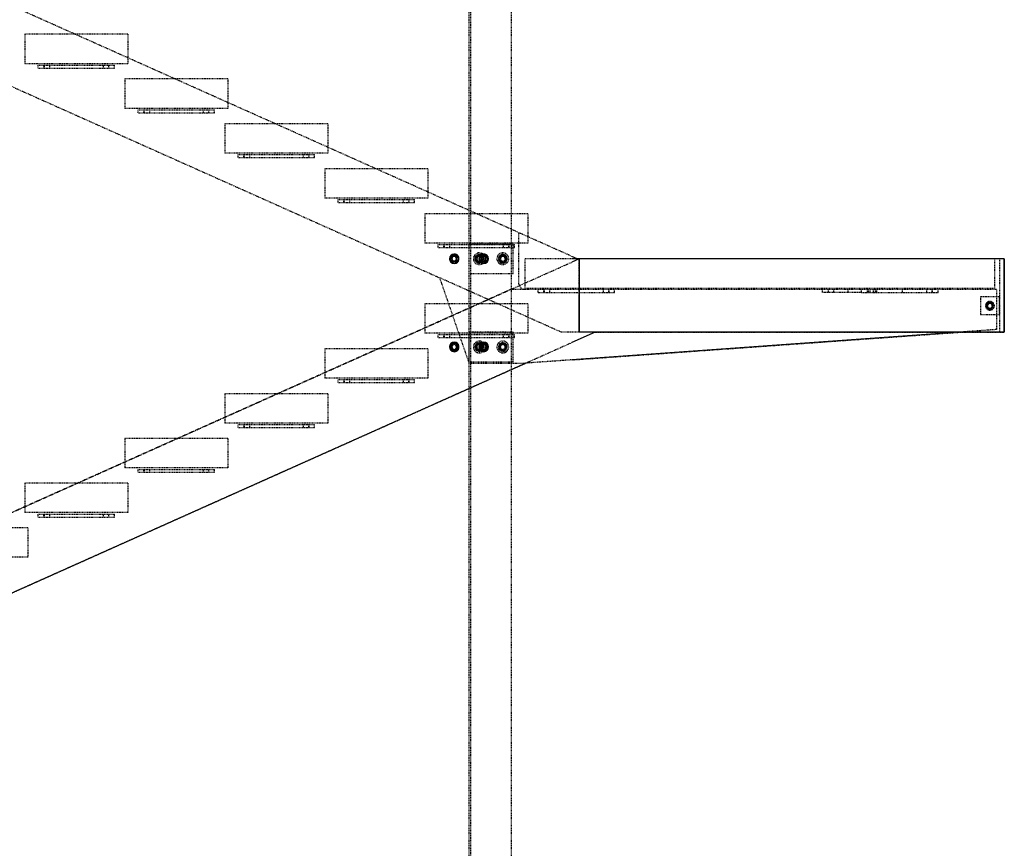
# Model space of a CAD drawing. Units: millimetres. Extents: x 79 to 63968, y -5221 to 36829.
# Drawn here: x 11709 to 15056, y 19771 to 22588 of the extents above; entities that cross this region are included whole.
import ezdxf

# ---------------------------------------------------------------- set-up
doc = ezdxf.new("R2010")
doc.units = ezdxf.units.MM
doc.linetypes.add('DXK_LINE_DOT2', pattern=[3.9198, 1.9599, -1.9599])
for name, color, linetype in [('BETOON', 7, 'Continuous'), ('KONSTRUKTSIOONID', 7, 'Continuous'), ('POLDID', 7, 'Continuous'), ('TERAS', 7, 'Continuous')]:
    doc.layers.add(name, color=color, linetype=linetype)

# ---------------------------------------------------------------- blocks, each defined once
blk = doc.blocks.new('Part-27281877-3831 - 1488')
at = {"layer": 'TERAS', "color": 174, "linetype": 'DXK_LINE_DOT2'}
for p, q in [((14571.2, 21660), (14571.2, 21670)), ((14571.2, 21660), (14831.2, 21660)), ((14591.2, 21660), (14591.2, 21670)), ((14811.2, 21670), (14811.2, 21660)), ((14831.2, 21660), (14831.2, 21670))]:
    blk.add_line(p, q, dxfattribs=at)
blk = doc.blocks.new('Part-27281877-3833 - 1488')
at = {"layer": 'TERAS', "color": 174, "linetype": 'DXK_LINE_DOT2'}
for p, q in [((14438.5, 21660), (14438.5, 21670)), ((14571.2, 21660), (14438.5, 21660)), ((14525.5, 21660), (14525.5, 21670)), ((14594.1, 21660), (14594.1, 21670)), ((14622.4, 21660), (14622.4, 21670)), ((14709.4, 21670), (14709.4, 21660))]:
    blk.add_line(p, q, dxfattribs=at)
blk = doc.blocks.new('Part-27281877-6938 - 1488')
at = {"layer": 'KONSTRUKTSIOONID', "color": 1, "linetype": 'Continuous'}
for p, q in [((13172.4, 21775), (13179.3, 21787)), ((13179.3, 21763), (13172.4, 21775)), ((13179.3, 21787), (13193.2, 21787)), ((13193.2, 21763), (13179.3, 21763)), ((13193.2, 21787), (13200.1, 21775)), ((13200.1, 21775), (13193.2, 21763))]:
    blk.add_line(p, q, dxfattribs=at)
blk = doc.blocks.new('Part-27281877-3783 - 1488')
at = {"layer": 'TERAS', "color": 174, "linetype": 'DXK_LINE_DOT2'}
for p, q in [((13131.2, 21507), (13131.2, 21517)), ((13131.2, 21517), (13391.2, 21517)), ((13131.2, 21507), (13391.2, 21507)), ((13151.2, 21507), (13151.2, 21517)), ((13371.2, 21517), (13371.2, 21507)), ((13391.2, 21507), (13391.2, 21517))]:
    blk.add_line(p, q, dxfattribs=at)
blk = doc.blocks.new('Part-27281877-3721 - 1488')
at = {"layer": 'BETOON', "color": 251, "linetype": 'DXK_LINE_DOT2'}
for p, q in [((12756.2, 22234), (12406.2, 22234)), ((12406.2, 22234), (12406.2, 22134)), ((12756.2, 22234), (12756.2, 22134)), ((12756.2, 22134), (12406.2, 22134))]:
    blk.add_line(p, q, dxfattribs=at)
blk = doc.blocks.new('Bolt-27281877-6960 - 1488')
at = {"layer": 'POLDID', "color": 246, "linetype": 'DXK_LINE_DOT2'}
for centre, start, end in [((13186.2, 21775), 18, 198), ((13186.2, 21775), 198, 18), ((13286.2, 21775), 18, 198), ((13286.2, 21775), 198, 18)]:
    blk.add_arc(centre, 9, start, end, dxfattribs=at)
blk = doc.blocks.new('Part-27281877-3737 - 1488')
at = {"layer": 'BETOON', "linetype": 'Continuous'}
h = blk.add_hatch(dxfattribs=at)
h.set_pattern_fill('', color=8, scale=50, angle=90, style=0, pattern_type=0)
h.set_pattern_definition([(135, (118439.85, 189726.52), (-74.84725, -74.84725), []), (135, (118439.85, 189951.03), (-74.84725, -74.84725), [158.75, -79.375])])
h.paths.add_polyline_path([(13586.2, 21775), (13586.2, 21763.5), (13611.2, 21774.7), (13611.2, 21775)])
at = {"layer": 'BETOON', "color": 251, "linetype": 'DXK_LINE_DOT2'}
for p, q in [((13586.2, 21775), (13426.2, 21775)), ((13426.2, 21775), (13426.2, 21675)), ((15023.4, 21775), (13611.2, 21775)), ((13611.2, 21774.7), (13611.2, 21675)), ((15023.4, 21775), (15023.4, 21675)), ((13426.2, 21675), (15023.4, 21675))]:
    blk.add_line(p, q, dxfattribs=at)
at = {"layer": 'BETOON', "color": 251, "linetype": 'Continuous'}
for q in [(13586.2, 21775), (13611.2, 21774.7)]:
    blk.add_line((13611.2, 21775), q, dxfattribs=at)
blk = doc.blocks.new('Part-27281877-6970 - 1488')
at = {"layer": 'KONSTRUKTSIOONID', "color": 1, "linetype": 'Continuous'}
for p, q in [((13272.4, 21775), (13279.3, 21787)), ((13279.3, 21763), (13272.4, 21775)), ((13279.3, 21787), (13293.2, 21787)), ((13293.2, 21763), (13279.3, 21763)), ((13293.2, 21787), (13300.1, 21775)), ((13300.1, 21775), (13293.2, 21763))]:
    blk.add_line(p, q, dxfattribs=at)
blk = doc.blocks.new('Bolt-27281877-3738 - 1488')
at = {"layer": 'POLDID', "color": 246, "linetype": 'DXK_LINE_DOT2'}
for p, q in [((15000.5, 21627), (14993.6, 21615)), ((15014.4, 21627), (15000.5, 21627)), ((15021.3, 21615), (15014.4, 21627)), ((14993.6, 21615), (15000.5, 21603)), ((15000.5, 21603), (15014.4, 21603)), ((15014.4, 21603), (15021.3, 21615))]:
    blk.add_line(p, q, dxfattribs=at)
for radius, start, end in [(15, 330, 150), (15, 150, 330), (8, 150, 330), (8, 330, 150)]:
    blk.add_arc((15007.5, 21615), radius, start, end, dxfattribs=at)
blk = doc.blocks.new('Part-27281877-6992 - 1488')
at = {"layer": 'KONSTRUKTSIOONID', "color": 1, "linetype": 'Continuous'}
for start, end in [(0, 180), (135, 315), (180, 0), (315, 135)]:
    blk.add_arc((13286.2, 21475), 8, start, end, dxfattribs=at)
blk = doc.blocks.new('Part-27281877-1736 - 1488')
at = {"layer": 'TERAS', "color": 174, "linetype": 'DXK_LINE_DOT2'}
for p, q in [((13236.2, 26180), (13236.2, -380)), ((13242.2, -380), (13242.2, 26180)), ((13380.2, 26180), (13380.2, -380))]:
    blk.add_line(p, q, dxfattribs=at)
blk = doc.blocks.new('Bolt-27281877-3867 - 1488')
at = {"layer": 'POLDID', "color": 246, "linetype": 'DXK_LINE_DOT2'}
for p, q in [((13271.2, 21488.9), (13259.2, 21481.9)), ((13259.2, 21481.9), (13259.2, 21468.1)), ((13259.2, 21468.1), (13271.2, 21461.1)), ((13283.2, 21481.9), (13271.2, 21488.9)), ((13271.2, 21461.1), (13283.2, 21468.1)), ((13283.2, 21468.1), (13283.2, 21481.9)), ((13351.2, 21488.9), (13339.2, 21481.9)), ((13339.2, 21481.9), (13339.2, 21468.1)), ((13339.2, 21468.1), (13351.2, 21461.1)), ((13363.2, 21481.9), (13351.2, 21488.9)), ((13351.2, 21461.1), (13363.2, 21468.1)), ((13363.2, 21468.1), (13363.2, 21481.9))]:
    blk.add_line(p, q, dxfattribs=at)
for centre, radius, start, end in [((13271.2, 21475), 15, 60, 240), ((13271.2, 21475), 9, 18, 198), ((13271.2, 21475), 9, 198, 18), ((13271.2, 21475), 8, 60, 240), ((13271.2, 21475), 15, 240, 60), ((13271.2, 21475), 8, 240, 60), ((13351.2, 21475), 15, 60, 240), ((13351.2, 21475), 9, 18, 198), ((13351.2, 21475), 9, 198, 18), ((13351.2, 21475), 8, 60, 240), ((13351.2, 21475), 15, 240, 60), ((13351.2, 21475), 8, 240, 60)]:
    blk.add_arc(centre, radius, start, end, dxfattribs=at)
blk = doc.blocks.new('Part-27281877-3714 - 1488')
at = {"layer": 'TERAS', "color": 174, "linetype": 'DXK_LINE_DOT2'}
for p, q in [((13406.2, 21863.4), (10026.2, 23374.5)), ((9861.2, 23174.4), (13136.2, 21710.3)), ((13406.2, 21690), (13406.2, 21863.4)), ((13136.2, 21710.3), (13236.2, 21420)), ((13407.8, 21682.3), (13406.2, 21690)), ((13412.1, 21675.9), (13407.8, 21682.3)), ((13418.6, 21671.5), (13412.1, 21675.9)), ((13426.2, 21670), (13418.6, 21671.5)), ((13586.2, 21431.2), (14901.1, 21525)), ((13236.2, 21420), (13428.6, 21420))]:
    blk.add_line(p, q, dxfattribs=at)
blk = doc.blocks.new('Part-27281877-3722 - 1488')
at = {"layer": 'BETOON', "color": 251, "linetype": 'DXK_LINE_DOT2'}
for p, q in [((13096.2, 22081), (12746.2, 22081)), ((12746.2, 22081), (12746.2, 21981)), ((13096.2, 22081), (13096.2, 21981)), ((13096.2, 21981), (12746.2, 21981))]:
    blk.add_line(p, q, dxfattribs=at)
blk = doc.blocks.new('Bolt-27281877-3834 - 1488')
at = {"layer": 'POLDID', "color": 246, "linetype": 'DXK_LINE_DOT2'}
for p, q in [((14457.9, 21670), (14457.9, 21660)), ((14475.7, 21670), (14475.7, 21660)), ((14599.4, 21670), (14599.4, 21660)), ((14617.1, 21670), (14617.1, 21660))]:
    blk.add_line(p, q, dxfattribs=at)
blk = doc.blocks.new('Part-27281877-2476 - 1488')
at = {"layer": 'BETOON', "color": 251, "linetype": 'DXK_LINE_DOT2'}
for p, q in [((13436.2, 21622), (13086.2, 21622)), ((13086.2, 21622), (13086.2, 21522)), ((13436.2, 21622), (13436.2, 21522)), ((13436.2, 21522), (13086.2, 21522))]:
    blk.add_line(p, q, dxfattribs=at)
blk = doc.blocks.new('Part-27281877-3862 - 1488')
at = {"layer": 'KONSTRUKTSIOONID', "color": 1, "linetype": 'Continuous'}
for p, q in [((13337.4, 21775), (13344.3, 21787)), ((13344.3, 21763), (13337.4, 21775)), ((13344.3, 21787), (13358.2, 21787)), ((13358.2, 21763), (13344.3, 21763)), ((13358.2, 21787), (13365.1, 21775)), ((13365.1, 21775), (13358.2, 21763))]:
    blk.add_line(p, q, dxfattribs=at)
blk = doc.blocks.new('Bolt-27281877-3860 - 1488')
at = {"layer": 'POLDID', "color": 246, "linetype": 'DXK_LINE_DOT2'}
for p, q in [((13259.2, 21781.9), (13271.2, 21788.9)), ((13259.2, 21768.1), (13259.2, 21781.9)), ((13271.2, 21761.1), (13259.2, 21768.1)), ((13271.2, 21788.9), (13283.2, 21781.9)), ((13283.2, 21768.1), (13271.2, 21761.1)), ((13283.2, 21781.9), (13283.2, 21768.1)), ((13339.2, 21781.9), (13351.2, 21788.9)), ((13339.2, 21768.1), (13339.2, 21781.9)), ((13351.2, 21761.1), (13339.2, 21768.1)), ((13351.2, 21788.9), (13363.2, 21781.9)), ((13363.2, 21768.1), (13351.2, 21761.1)), ((13363.2, 21781.9), (13363.2, 21768.1))]:
    blk.add_line(p, q, dxfattribs=at)
for centre, radius, start, end in [((13271.2, 21775), 15, 120, 300), ((13271.2, 21775), 9, 162, 342), ((13271.2, 21775), 9, 342, 162), ((13271.2, 21775), 8, 120, 300), ((13271.2, 21775), 15, 300, 120), ((13271.2, 21775), 8, 300, 120), ((13351.2, 21775), 15, 120, 300), ((13351.2, 21775), 9, 162, 342), ((13351.2, 21775), 9, 342, 162), ((13351.2, 21775), 8, 120, 300), ((13351.2, 21775), 15, 300, 120), ((13351.2, 21775), 8, 300, 120)]:
    blk.add_arc(centre, radius, start, end, dxfattribs=at)
blk = doc.blocks.new('Bolt-27281877-3868 - 1488')
at = {"layer": 'POLDID', "color": 246, "linetype": 'DXK_LINE_DOT2'}
for centre, start, end in [((13271.2, 21475), 18, 198), ((13351.2, 21475), 18, 198), ((13271.2, 21475), 198, 18), ((13351.2, 21475), 198, 18)]:
    blk.add_arc(centre, 20, start, end, dxfattribs=at)
blk = doc.blocks.new('Part-27281877-3854 - 1488')
at = {"layer": 'KONSTRUKTSIOONID', "color": 1, "linetype": 'Continuous'}
for p, q in [((13179.3, 21487), (13172.4, 21475)), ((13172.4, 21475), (13179.3, 21463)), ((13193.2, 21487), (13179.3, 21487)), ((13179.3, 21463), (13193.2, 21463)), ((13200.1, 21475), (13193.2, 21487)), ((13193.2, 21463), (13200.1, 21475))]:
    blk.add_line(p, q, dxfattribs=at)
blk = doc.blocks.new('Part-27281877-3852 - 1488')
at = {"layer": 'KONSTRUKTSIOONID', "color": 1, "linetype": 'Continuous'}
for start, end in [(0, 180), (135, 315), (180, 0), (315, 135)]:
    blk.add_arc((13186.2, 21475), 8, start, end, dxfattribs=at)
blk = doc.blocks.new('Part-27281877-3767 - 1488')
at = {"layer": 'TERAS', "color": 174, "linetype": 'DXK_LINE_DOT2'}
for p, q in [((12111.2, 22271), (12111.2, 22281)), ((12111.2, 22281), (12371.2, 22281)), ((12111.2, 22271), (12371.2, 22271)), ((12131.2, 22271), (12131.2, 22281)), ((12351.2, 22281), (12351.2, 22271)), ((12371.2, 22271), (12371.2, 22281))]:
    blk.add_line(p, q, dxfattribs=at)
blk = doc.blocks.new('Part-27281877-3775 - 1488')
at = {"layer": 'TERAS', "color": 174, "linetype": 'DXK_LINE_DOT2'}
for p, q in [((12791.2, 21966), (12791.2, 21976)), ((12791.2, 21976), (13051.2, 21976)), ((12791.2, 21966), (13051.2, 21966)), ((12811.2, 21966), (12811.2, 21976)), ((13031.2, 21976), (13031.2, 21966)), ((13051.2, 21966), (13051.2, 21976))]:
    blk.add_line(p, q, dxfattribs=at)
blk = doc.blocks.new('Bolt-27281877-3769 - 1488')
at = {"layer": 'POLDID', "color": 246, "linetype": 'DXK_LINE_DOT2'}
for p, q in [((12132.2, 22281), (12132.2, 22271)), ((12150.2, 22281), (12150.2, 22271)), ((12332.2, 22281), (12332.2, 22271)), ((12350.2, 22281), (12350.2, 22271))]:
    blk.add_line(p, q, dxfattribs=at)
blk = doc.blocks.new('Part-27281877-3719 - 1488')
at = {"layer": 'BETOON', "color": 251, "linetype": 'DXK_LINE_DOT2'}
for p, q in [((12076.2, 22538), (11726.2, 22538)), ((11726.2, 22538), (11726.2, 22438)), ((12076.2, 22538), (12076.2, 22438)), ((12076.2, 22438), (11726.2, 22438))]:
    blk.add_line(p, q, dxfattribs=at)
blk = doc.blocks.new('Part-27281877-3713 - 1488')
at = {"layer": 'TERAS', "color": 174, "linetype": 'DXK_LINE_DOT2'}
for p, q in [((13377, 21670), (9696.2, 20024.5)), ((15031.2, 21670), (13377, 21670)), ((15031.2, 21534.3), (15031.2, 21670)), ((15031.2, 21534.3), (14901.1, 21525)), ((13586.2, 21431.2), (13428.6, 21420)), ((9861.2, 19824.4), (13428.6, 21420))]:
    blk.add_line(p, q, dxfattribs=at)
at = {"layer": 'TERAS', "color": 174, "linetype": 'Continuous'}
blk.add_line((14901.1, 21525), (13586.2, 21431.2), dxfattribs=at)
blk = doc.blocks.new('Part-27281877-3727 - 1488')
at = {"layer": 'BETOON', "color": 251, "linetype": 'DXK_LINE_DOT2'}
for p, q in [((12076.2, 21012), (11726.2, 21012)), ((11726.2, 21012), (11726.2, 20912)), ((12076.2, 21012), (12076.2, 20912)), ((12076.2, 20912), (11726.2, 20912))]:
    blk.add_line(p, q, dxfattribs=at)
blk = doc.blocks.new('Bolt-27281877-3777 - 1488')
at = {"layer": 'POLDID', "color": 246, "linetype": 'DXK_LINE_DOT2'}
for p, q in [((12812.2, 21976), (12812.2, 21966)), ((12830.2, 21976), (12830.2, 21966)), ((13012.2, 21976), (13012.2, 21966)), ((13030.2, 21976), (13030.2, 21966))]:
    blk.add_line(p, q, dxfattribs=at)
blk = doc.blocks.new('Part-27281877-3791 - 1488')
at = {"layer": 'TERAS', "color": 174, "linetype": 'DXK_LINE_DOT2'}
for p, q in [((12451.2, 21201), (12451.2, 21211)), ((12451.2, 21211), (12711.2, 21211)), ((12451.2, 21201), (12711.2, 21201)), ((12471.2, 21201), (12471.2, 21211)), ((12691.2, 21211), (12691.2, 21201)), ((12711.2, 21201), (12711.2, 21211))]:
    blk.add_line(p, q, dxfattribs=at)
blk = doc.blocks.new('Bolt-27281877-3785 - 1488')
at = {"layer": 'POLDID', "color": 246, "linetype": 'DXK_LINE_DOT2'}
for p, q in [((13152.2, 21517), (13152.2, 21507)), ((13170.2, 21517), (13170.2, 21507)), ((13352.2, 21517), (13352.2, 21507)), ((13370.2, 21517), (13370.2, 21507))]:
    blk.add_line(p, q, dxfattribs=at)
blk = doc.blocks.new('Part-27281877-3861 - 1488')
at = {"layer": 'KONSTRUKTSIOONID', "color": 1, "linetype": 'Continuous'}
for p, q in [((13257.4, 21775), (13264.3, 21787)), ((13264.3, 21763), (13257.4, 21775)), ((13264.3, 21787), (13278.2, 21787)), ((13278.2, 21763), (13264.3, 21763)), ((13278.2, 21787), (13285.1, 21775)), ((13285.1, 21775), (13278.2, 21763))]:
    blk.add_line(p, q, dxfattribs=at)
blk = doc.blocks.new('Part-27281877-3865 - 1488')
at = {"layer": 'KONSTRUKTSIOONID', "color": 1, "linetype": 'Continuous'}
for p, q in [((13264.3, 21487), (13257.4, 21475)), ((13257.4, 21475), (13264.3, 21463)), ((13278.2, 21487), (13264.3, 21487)), ((13264.3, 21463), (13278.2, 21463)), ((13285.1, 21475), (13278.2, 21487)), ((13278.2, 21463), (13285.1, 21475))]:
    blk.add_line(p, q, dxfattribs=at)
blk = doc.blocks.new('Part-27281877-3845 - 1488')
at = {"layer": 'TERAS', "color": 174, "linetype": 'DXK_LINE_DOT2'}
for p, q in [((13386.2, 21825), (13236.2, 21825)), ((13236.2, 21825), (13236.2, 21725)), ((13386.2, 21725), (13386.2, 21825)), ((13236.2, 21725), (13386.2, 21725))]:
    blk.add_line(p, q, dxfattribs=at)
blk = doc.blocks.new('Part-27281877-3720 - 1488')
at = {"layer": 'BETOON', "color": 251, "linetype": 'DXK_LINE_DOT2'}
for p, q in [((12416.2, 22386), (12066.2, 22386)), ((12066.2, 22386), (12066.2, 22286)), ((12416.2, 22386), (12416.2, 22286)), ((12416.2, 22286), (12066.2, 22286))]:
    blk.add_line(p, q, dxfattribs=at)
blk = doc.blocks.new('Part-27281877-3724 - 1488')
at = {"layer": 'BETOON', "color": 251, "linetype": 'DXK_LINE_DOT2'}
for p, q in [((13096.2, 21469), (12746.2, 21469)), ((12746.2, 21469), (12746.2, 21369)), ((13096.2, 21469), (13096.2, 21369)), ((13096.2, 21369), (12746.2, 21369))]:
    blk.add_line(p, q, dxfattribs=at)
blk = doc.blocks.new('Bolt-27281877-3832 - 1488')
at = {"layer": 'POLDID', "color": 246, "linetype": 'DXK_LINE_DOT2'}
for p, q in [((14592.2, 21670), (14592.2, 21660)), ((14610.2, 21670), (14610.2, 21660)), ((14792.2, 21670), (14792.2, 21660)), ((14810.2, 21670), (14810.2, 21660))]:
    blk.add_line(p, q, dxfattribs=at)
blk = doc.blocks.new('Part-27281877-3728 - 1488')
at = {"layer": 'BETOON', "color": 251, "linetype": 'DXK_LINE_DOT2'}
for p, q in [((11736.2, 20860), (11386.2, 20860)), ((11386.2, 20860), (11386.2, 20760)), ((11736.2, 20860), (11736.2, 20760)), ((11736.2, 20760), (11386.2, 20760))]:
    blk.add_line(p, q, dxfattribs=at)
blk = doc.blocks.new('Part-27281877-3736 - 1488')
at = {"layer": 'TERAS', "color": 174, "linetype": 'DXK_LINE_DOT2'}
for radius, start, end in [(12, 30, 210), (12, 210, 30), (9, 150, 330), (9, 330, 150)]:
    blk.add_arc((15007.5, 21615), radius, start, end, dxfattribs=at)
blk = doc.blocks.new('Part-27281877-3723 - 1488')
at = {"layer": 'BETOON', "color": 251, "linetype": 'DXK_LINE_DOT2'}
for p, q in [((13436.2, 21928), (13086.2, 21928)), ((13086.2, 21928), (13086.2, 21828)), ((13436.2, 21928), (13436.2, 21828)), ((13436.2, 21828), (13086.2, 21828))]:
    blk.add_line(p, q, dxfattribs=at)
blk = doc.blocks.new('Part-27281877-3725 - 1488')
at = {"layer": 'BETOON', "color": 251, "linetype": 'DXK_LINE_DOT2'}
for p, q in [((12756.2, 21316), (12406.2, 21316)), ((12406.2, 21316), (12406.2, 21216)), ((12756.2, 21316), (12756.2, 21216)), ((12756.2, 21216), (12406.2, 21216))]:
    blk.add_line(p, q, dxfattribs=at)
blk = doc.blocks.new('Part-27281877-3726 - 1488')
at = {"layer": 'BETOON', "color": 251, "linetype": 'DXK_LINE_DOT2'}
for p, q in [((12416.2, 21164), (12066.2, 21164)), ((12066.2, 21164), (12066.2, 21064)), ((12416.2, 21164), (12416.2, 21064)), ((12416.2, 21064), (12066.2, 21064))]:
    blk.add_line(p, q, dxfattribs=at)
blk = doc.blocks.new('Part-27281877-3734 - 1488')
at = {"layer": 'TERAS', "color": 174, "linetype": 'DXK_LINE_DOT2'}
for p, q in [((14975, 21645), (14975, 21585)), ((15040, 21645), (14975, 21645)), ((15040, 21585), (15040, 21645)), ((14975, 21585), (15040, 21585))]:
    blk.add_line(p, q, dxfattribs=at)
blk = doc.blocks.new('Part-27281877-3741 - 1488')
at = {"layer": 'TERAS', "color": 174, "linetype": 'DXK_LINE_DOT2'}
for p, q in [((9696.2, 20024.5), (13586.2, 21763.5)), ((13611.9, 21775), (13611.2, 21774.7)), ((13611.2, 21525), (13611.2, 21775)), ((13611.2, 21775), (13611.2, 21775)), ((13611.5, 21774.8), (13611.2, 21774.7)), ((15041.2, 21525), (15041.2, 21775)), ((13665.2, 21525), (13611.2, 21525)), ((13586.2, 21489.7), (9861.2, 19824.4))]:
    blk.add_line(p, q, dxfattribs=at)
at = {"layer": 'TERAS', "color": 174, "linetype": 'Continuous'}
for p, q in [((13611.2, 21774.7), (13586.2, 21763.5)), ((13611.2, 21525), (13611.9, 21775)), ((13611.2, 21775), (13611.2, 21775)), ((13611.2, 21775), (13611.2, 21525)), ((15056.2, 21775), (13611.2, 21775)), ((13611.5, 21774.8), (13611.9, 21775)), ((15056.2, 21775), (15056.2, 21525)), ((13665.2, 21525), (13586.2, 21489.7)), ((13665.2, 21525), (13611.2, 21525)), ((15056.2, 21525), (13665.2, 21525))]:
    blk.add_line(p, q, dxfattribs=at)
blk = doc.blocks.new('Part-27281877-3742 - 1488')
at = {"layer": 'TERAS', "color": 174, "linetype": 'DXK_LINE_DOT2'}
for p, q in [((13586.2, 21782.9), (13406.2, 21863.4)), ((13611.9, 21775), (13604, 21775)), ((13604, 21775), (13604, 21775)), ((13611.2, 21525), (13611.9, 21775)), ((13611.2, 21775), (13611.2, 21775)), ((13611.2, 21775), (13611.2, 21775)), ((15056.2, 21775), (15023.4, 21775)), ((13550.7, 21525), (13136.2, 21710.3)), ((13611.2, 21525), (13550.7, 21525)), ((13665.2, 21525), (15056.2, 21525))]:
    blk.add_line(p, q, dxfattribs=at)
at = {"layer": 'TERAS', "color": 174, "linetype": 'Continuous'}
for p, q in [((13604, 21775), (13586.2, 21782.9)), ((15056.2, 21525), (15056.2, 21775))]:
    blk.add_line(p, q, dxfattribs=at)
blk = doc.blocks.new('Part-27281877-3763 - 1488')
at = {"layer": 'TERAS', "color": 174, "linetype": 'DXK_LINE_DOT2'}
for p, q in [((11771.2, 22423), (11771.2, 22433)), ((11771.2, 22433), (12031.2, 22433)), ((11791.2, 22423), (11791.2, 22433)), ((12011.2, 22433), (12011.2, 22423)), ((12031.2, 22423), (12031.2, 22433)), ((11771.2, 22423), (12031.2, 22423))]:
    blk.add_line(p, q, dxfattribs=at)
blk = doc.blocks.new('Bolt-27281877-3765 - 1488')
at = {"layer": 'POLDID', "color": 246, "linetype": 'DXK_LINE_DOT2'}
for p, q in [((11792.2, 22433), (11792.2, 22423)), ((11810.2, 22433), (11810.2, 22423)), ((11992.2, 22433), (11992.2, 22423)), ((12010.2, 22433), (12010.2, 22423))]:
    blk.add_line(p, q, dxfattribs=at)
blk = doc.blocks.new('Part-27281877-3771 - 1488')
at = {"layer": 'TERAS', "color": 174, "linetype": 'DXK_LINE_DOT2'}
for p, q in [((12451.2, 22119), (12451.2, 22129)), ((12451.2, 22129), (12711.2, 22129)), ((12471.2, 22119), (12471.2, 22129)), ((12691.2, 22129), (12691.2, 22119)), ((12711.2, 22119), (12711.2, 22129)), ((12451.2, 22119), (12711.2, 22119))]:
    blk.add_line(p, q, dxfattribs=at)
blk = doc.blocks.new('Bolt-27281877-3773 - 1488')
at = {"layer": 'POLDID', "color": 246, "linetype": 'DXK_LINE_DOT2'}
for p, q in [((12472.2, 22129), (12472.2, 22119)), ((12490.2, 22129), (12490.2, 22119)), ((12672.2, 22129), (12672.2, 22119)), ((12690.2, 22129), (12690.2, 22119))]:
    blk.add_line(p, q, dxfattribs=at)
blk = doc.blocks.new('Part-27281877-3779 - 1488')
at = {"layer": 'TERAS', "color": 174, "linetype": 'DXK_LINE_DOT2'}
for p, q in [((13131.2, 21813), (13131.2, 21823)), ((13131.2, 21823), (13391.2, 21823)), ((13131.2, 21813), (13391.2, 21813)), ((13151.2, 21813), (13151.2, 21823)), ((13371.2, 21823), (13371.2, 21813)), ((13391.2, 21813), (13391.2, 21823))]:
    blk.add_line(p, q, dxfattribs=at)
blk = doc.blocks.new('Bolt-27281877-3781 - 1488')
at = {"layer": 'POLDID', "color": 246, "linetype": 'DXK_LINE_DOT2'}
for p, q in [((13152.2, 21823), (13152.2, 21813)), ((13170.2, 21823), (13170.2, 21813)), ((13352.2, 21823), (13352.2, 21813)), ((13370.2, 21823), (13370.2, 21813))]:
    blk.add_line(p, q, dxfattribs=at)
blk = doc.blocks.new('Part-27281877-3787 - 1488')
at = {"layer": 'TERAS', "color": 174, "linetype": 'DXK_LINE_DOT2'}
for p, q in [((12791.2, 21354), (12791.2, 21364)), ((12791.2, 21364), (13051.2, 21364)), ((12811.2, 21354), (12811.2, 21364)), ((13031.2, 21364), (13031.2, 21354)), ((13051.2, 21354), (13051.2, 21364)), ((12791.2, 21354), (13051.2, 21354))]:
    blk.add_line(p, q, dxfattribs=at)
blk = doc.blocks.new('Bolt-27281877-3789 - 1488')
at = {"layer": 'POLDID', "color": 246, "linetype": 'DXK_LINE_DOT2'}
for p, q in [((12812.2, 21364), (12812.2, 21354)), ((12830.2, 21364), (12830.2, 21354)), ((13012.2, 21364), (13012.2, 21354)), ((13030.2, 21364), (13030.2, 21354))]:
    blk.add_line(p, q, dxfattribs=at)
blk = doc.blocks.new('Bolt-27281877-3793 - 1488')
at = {"layer": 'POLDID', "color": 246, "linetype": 'DXK_LINE_DOT2'}
for p, q in [((12472.2, 21211), (12472.2, 21201)), ((12490.2, 21211), (12490.2, 21201)), ((12672.2, 21211), (12672.2, 21201)), ((12690.2, 21211), (12690.2, 21201))]:
    blk.add_line(p, q, dxfattribs=at)
blk = doc.blocks.new('Part-27281877-3795 - 1488')
at = {"layer": 'TERAS', "color": 174, "linetype": 'DXK_LINE_DOT2'}
for p, q in [((12111.2, 21049), (12111.2, 21059)), ((12111.2, 21059), (12371.2, 21059)), ((12131.2, 21049), (12131.2, 21059)), ((12351.2, 21059), (12351.2, 21049)), ((12371.2, 21049), (12371.2, 21059)), ((12111.2, 21049), (12371.2, 21049))]:
    blk.add_line(p, q, dxfattribs=at)
blk = doc.blocks.new('Bolt-27281877-3797 - 1488')
at = {"layer": 'POLDID', "color": 246, "linetype": 'DXK_LINE_DOT2'}
for p, q in [((12132.2, 21059), (12132.2, 21049)), ((12150.2, 21059), (12150.2, 21049)), ((12332.2, 21059), (12332.2, 21049)), ((12350.2, 21059), (12350.2, 21049))]:
    blk.add_line(p, q, dxfattribs=at)
blk = doc.blocks.new('Part-27281877-3799 - 1488')
at = {"layer": 'TERAS', "color": 174, "linetype": 'DXK_LINE_DOT2'}
for p, q in [((11771.2, 20897), (11771.2, 20907)), ((11771.2, 20907), (12031.2, 20907)), ((11771.2, 20897), (12031.2, 20897)), ((11791.2, 20897), (11791.2, 20907)), ((12011.2, 20907), (12011.2, 20897)), ((12031.2, 20897), (12031.2, 20907))]:
    blk.add_line(p, q, dxfattribs=at)
blk = doc.blocks.new('Bolt-27281877-3801 - 1488')
at = {"layer": 'POLDID', "color": 246, "linetype": 'DXK_LINE_DOT2'}
for p, q in [((11792.2, 20907), (11792.2, 20897)), ((11810.2, 20907), (11810.2, 20897)), ((11992.2, 20907), (11992.2, 20897)), ((12010.2, 20907), (12010.2, 20897))]:
    blk.add_line(p, q, dxfattribs=at)
blk = doc.blocks.new('Part-27281877-3829 - 1488')
at = {"layer": 'TERAS', "color": 174, "linetype": 'DXK_LINE_DOT2'}
for p, q in [((13471.2, 21660), (13471.2, 21670)), ((13471.2, 21660), (13731.2, 21660)), ((13491.2, 21660), (13491.2, 21670)), ((13711.2, 21670), (13711.2, 21660)), ((13731.2, 21660), (13731.2, 21670))]:
    blk.add_line(p, q, dxfattribs=at)
blk = doc.blocks.new('Bolt-27281877-3830 - 1488')
at = {"layer": 'POLDID', "color": 246, "linetype": 'DXK_LINE_DOT2'}
for p, q in [((13492.2, 21670), (13492.2, 21660)), ((13510.2, 21670), (13510.2, 21660)), ((13692.2, 21670), (13692.2, 21660)), ((13710.2, 21670), (13710.2, 21660))]:
    blk.add_line(p, q, dxfattribs=at)
blk = doc.blocks.new('Part-27281877-3853 - 1488')
at = {"layer": 'KONSTRUKTSIOONID', "color": 1, "linetype": 'Continuous'}
for start, end in [(0, 180), (330, 150), (150, 330), (180, 0)]:
    blk.add_arc((13186.2, 21475), 16, start, end, dxfattribs=at)
blk = doc.blocks.new('Bolt-27281877-3863 - 1488')
at = {"layer": 'POLDID', "color": 246, "linetype": 'DXK_LINE_DOT2'}
for centre, start, end in [((13271.2, 21775), 342, 162), ((13351.2, 21775), 342, 162), ((13271.2, 21775), 162, 342), ((13351.2, 21775), 162, 342)]:
    blk.add_arc(centre, 20, start, end, dxfattribs=at)
blk = doc.blocks.new('Part-27281877-3864 - 1488')
at = {"layer": 'TERAS', "color": 174, "linetype": 'DXK_LINE_DOT2'}
for p, q in [((13386.2, 21525), (13236.2, 21525)), ((13236.2, 21525), (13236.2, 21425)), ((13386.2, 21425), (13386.2, 21525)), ((13236.2, 21425), (13386.2, 21425))]:
    blk.add_line(p, q, dxfattribs=at)
blk = doc.blocks.new('Part-27281877-3866 - 1488')
at = {"layer": 'KONSTRUKTSIOONID', "color": 1, "linetype": 'Continuous'}
for p, q in [((13344.3, 21487), (13337.4, 21475)), ((13337.4, 21475), (13344.3, 21463)), ((13358.2, 21487), (13344.3, 21487)), ((13344.3, 21463), (13358.2, 21463)), ((13365.1, 21475), (13358.2, 21487)), ((13358.2, 21463), (13365.1, 21475))]:
    blk.add_line(p, q, dxfattribs=at)
blk = doc.blocks.new('Bolt-27281877-3869 - 1488')
at = {"layer": 'POLDID', "color": 246, "linetype": 'DXK_LINE_DOT2'}
for centre, start, end in [((13186.2, 21475), 18, 198), ((13186.2, 21475), 198, 18), ((13286.2, 21475), 18, 198), ((13286.2, 21475), 198, 18)]:
    blk.add_arc(centre, 9, start, end, dxfattribs=at)
blk = doc.blocks.new('Part-27281877-6968 - 1488')
at = {"layer": 'KONSTRUKTSIOONID', "color": 1, "linetype": 'Continuous'}
for start, end in [(45, 225), (0, 180), (180, 0), (225, 45)]:
    blk.add_arc((13286.2, 21775), 8, start, end, dxfattribs=at)
blk = doc.blocks.new('Part-27281877-6969 - 1488')
at = {"layer": 'KONSTRUKTSIOONID', "color": 1, "linetype": 'Continuous'}
for start, end in [(30, 210), (0, 180), (180, 0), (210, 30)]:
    blk.add_arc((13286.2, 21775), 16, start, end, dxfattribs=at)
blk = doc.blocks.new('Part-27281877-6936 - 1488')
at = {"layer": 'KONSTRUKTSIOONID', "color": 1, "linetype": 'Continuous'}
for start, end in [(45, 225), (0, 180), (180, 0), (225, 45)]:
    blk.add_arc((13186.2, 21775), 8, start, end, dxfattribs=at)
blk = doc.blocks.new('Part-27281877-6994 - 1488')
at = {"layer": 'KONSTRUKTSIOONID', "color": 1, "linetype": 'Continuous'}
for p, q in [((13279.3, 21487), (13272.4, 21475)), ((13272.4, 21475), (13279.3, 21463)), ((13293.2, 21487), (13279.3, 21487)), ((13279.3, 21463), (13293.2, 21463)), ((13300.1, 21475), (13293.2, 21487)), ((13293.2, 21463), (13300.1, 21475))]:
    blk.add_line(p, q, dxfattribs=at)
blk = doc.blocks.new('Part-27281877-6937 - 1488')
at = {"layer": 'KONSTRUKTSIOONID', "color": 1, "linetype": 'Continuous'}
for start, end in [(30, 210), (0, 180), (180, 0), (210, 30)]:
    blk.add_arc((13186.2, 21775), 16, start, end, dxfattribs=at)
blk = doc.blocks.new('Part-27281877-6993 - 1488')
at = {"layer": 'KONSTRUKTSIOONID', "color": 1, "linetype": 'Continuous'}
for start, end in [(0, 180), (330, 150), (150, 330), (180, 0)]:
    blk.add_arc((13286.2, 21475), 16, start, end, dxfattribs=at)
blk = doc.blocks.new('Part-27281877-6836 - 1488')
at = {"layer": 'KONSTRUKTSIOONID', "color": 1, "linetype": 'Continuous'}
for p, q in [((13337.4, 21475), (13344.3, 21487)), ((13344.3, 21463), (13337.4, 21475)), ((13344.3, 21487), (13358.2, 21487)), ((13358.2, 21463), (13344.3, 21463)), ((13358.2, 21487), (13365.1, 21475)), ((13365.1, 21475), (13358.2, 21463))]:
    blk.add_line(p, q, dxfattribs=at)
blk = doc.blocks.new('Part-27281877-6835 - 1488')
at = {"layer": 'KONSTRUKTSIOONID', "color": 1, "linetype": 'Continuous'}
for p, q in [((13257.4, 21475), (13264.3, 21487)), ((13264.3, 21463), (13257.4, 21475)), ((13264.3, 21487), (13278.2, 21487)), ((13278.2, 21463), (13264.3, 21463)), ((13278.2, 21487), (13285.1, 21475)), ((13285.1, 21475), (13278.2, 21463))]:
    blk.add_line(p, q, dxfattribs=at)

msp = doc.modelspace()

# ---------------------------------------------------------------- block references
for name in ['Part-27281877-1736 - 1488', 'Part-27281877-3742 - 1488', 'Part-27281877-3714 - 1488', 'Part-27281877-3719 - 1488', 'Part-27281877-3763 - 1488', 'Bolt-27281877-3765 - 1488', 'Part-27281877-3720 - 1488', 'Part-27281877-3767 - 1488', 'Bolt-27281877-3769 - 1488', 'Part-27281877-3721 - 1488', 'Part-27281877-3771 - 1488', 'Bolt-27281877-3773 - 1488', 'Part-27281877-3722 - 1488', 'Part-27281877-3775 - 1488', 'Bolt-27281877-3777 - 1488', 'Part-27281877-3723 - 1488', 'Part-27281877-3779 - 1488', 'Bolt-27281877-3781 - 1488', 'Part-27281877-6937 - 1488', 'Part-27281877-3845 - 1488', 'Bolt-27281877-3863 - 1488', 'Part-27281877-6969 - 1488', 'Part-27281877-3741 - 1488', 'Part-27281877-6938 - 1488', 'Bolt-27281877-6960 - 1488', 'Part-27281877-6936 - 1488', 'Bolt-27281877-3860 - 1488', 'Part-27281877-3861 - 1488', 'Part-27281877-6970 - 1488', 'Part-27281877-6968 - 1488', 'Part-27281877-3862 - 1488', 'Part-27281877-3737 - 1488', 'Part-27281877-3713 - 1488', 'Part-27281877-3829 - 1488', 'Bolt-27281877-3830 - 1488', 'Part-27281877-3833 - 1488', 'Bolt-27281877-3834 - 1488', 'Part-27281877-3831 - 1488', 'Bolt-27281877-3832 - 1488', 'Part-27281877-3734 - 1488', 'Bolt-27281877-3738 - 1488', 'Part-27281877-3736 - 1488', 'Part-27281877-2476 - 1488', 'Part-27281877-3864 - 1488', 'Part-27281877-3783 - 1488', 'Bolt-27281877-3785 - 1488', 'Part-27281877-3853 - 1488', 'Bolt-27281877-3868 - 1488', 'Part-27281877-6993 - 1488', 'Part-27281877-3724 - 1488', 'Part-27281877-3854 - 1488', 'Bolt-27281877-3869 - 1488', 'Part-27281877-3852 - 1488', 'Bolt-27281877-3867 - 1488', 'Part-27281877-3865 - 1488', 'Part-27281877-6835 - 1488', 'Part-27281877-6994 - 1488', 'Part-27281877-6992 - 1488', 'Part-27281877-3866 - 1488', 'Part-27281877-6836 - 1488', 'Part-27281877-3787 - 1488', 'Bolt-27281877-3789 - 1488', 'Part-27281877-3725 - 1488', 'Part-27281877-3791 - 1488', 'Bolt-27281877-3793 - 1488', 'Part-27281877-3726 - 1488', 'Part-27281877-3795 - 1488', 'Bolt-27281877-3797 - 1488', 'Part-27281877-3727 - 1488', 'Part-27281877-3799 - 1488', 'Bolt-27281877-3801 - 1488', 'Part-27281877-3728 - 1488']:
    msp.add_blockref(name, (0, 0))

doc.saveas('drawing.dxf')
